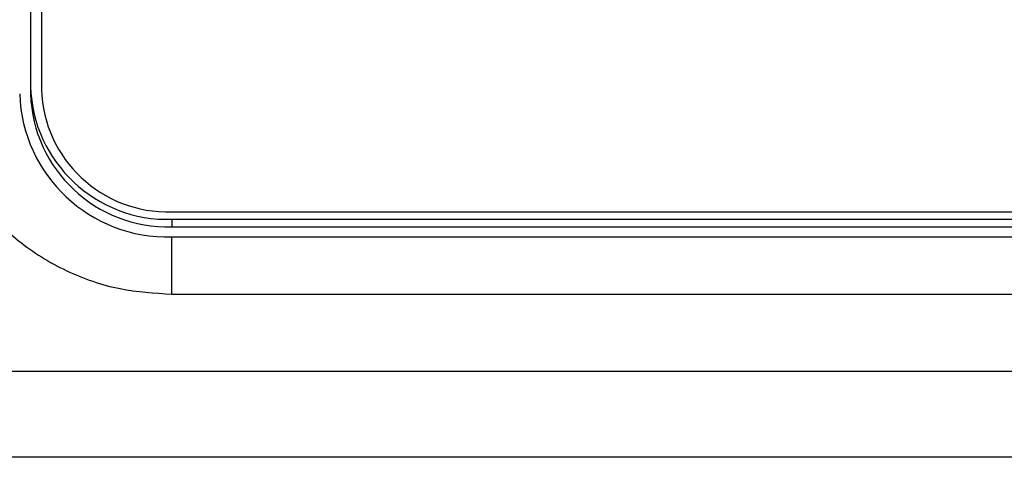
# Model space of a CAD drawing. Units: millimetres. Extents: x 210 to 6060, y -261 to 4247.
# Drawn here: x 1276 to 1298, y 3257 to 3267 of the extents above; entities that cross this region are included whole.
import ezdxf

# ---------------------------------------------------------------- set-up
doc = ezdxf.new("R2010")
doc.units = ezdxf.units.MM
doc.header["$LTSCALE"] = 3.75
doc.layers.add('熱源、換気扇', color=214, linetype='Continuous', lineweight=9)

# ---------------------------------------------------------------- blocks, each defined once
blk = doc.blocks.new('*G106')
at = {"layer": '熱源、換気扇', "color": 214, "linetype": 'Continuous', "lineweight": 30}
for p, q in [((1276.091, 3278.696), (1276.091, 3265.54)), ((1276.341, 3278.803), (1276.341, 3265.647)), ((1279.341, 3262.828), (1299.341, 3262.828)), ((1279.341, 3262.657), (1299.341, 3262.657)), ((1279.341, 3262.657), (1279.341, 3262.486)), ((1279.341, 3262.486), (1299.341, 3262.486)), ((1279.341, 3262.251), (1299.341, 3262.251)), ((1279.341, 3260.935), (1279.341, 3262.251)), ((1279.341, 3260.935), (1299.341, 3260.935)), ((1269.544, 3259.164), (1414.479, 3259.164)), ((1414.479, 3257.18), (1269.544, 3257.18))]:
    blk.add_line(p, q, dxfattribs=at)
for centre, radius, start, end in [((1279.246, 3265.812), 3.157, 181.8362, 271.7256), ((1279.239, 3265.649), 3.399, 181.8362, 271.7254), ((1279.246, 3265.641), 3.157, 181.8359, 271.7259), ((1279.254, 3265.74), 2.914, 181.8362, 271.7254)]:
    blk.add_arc(centre, radius, start, end, dxfattribs=at)
blk.add_open_spline([(1273.841, 3266.224), (1273.855, 3265.942), (1273.89, 3265.239), (1274.228, 3264.149), (1274.879, 3263.046), (1275.786, 3262.122), (1276.893, 3261.435), (1278.105, 3261.011), (1278.942, 3260.96), (1279.341, 3260.935)], degree=3, knots=[0, 0, 0, 0, 0.101057, 0.252239, 0.403385, 0.554871, 0.707123, 0.860342, 1, 1, 1, 1], dxfattribs=at)

msp = doc.modelspace()

# ---------------------------------------------------------------- block references
msp.add_blockref('*G106', (0, 0))

doc.saveas('drawing.dxf')
